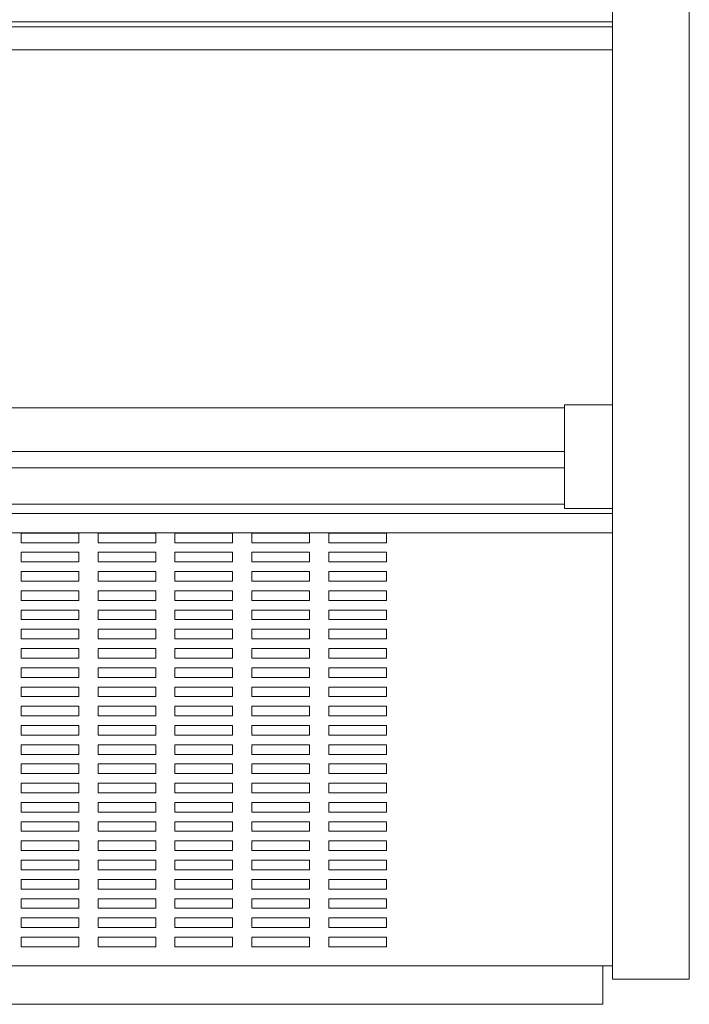
# Model space of a CAD drawing. Extents: x -8661 to 5574, y -2687 to 6992.
# Drawn here: x -7281 to -6933, y 4672 to 5184 of the extents above; entities that cross this region are included whole.
import ezdxf

# ---------------------------------------------------------------- set-up
doc = ezdxf.new("R2010")
doc.units = 0
doc.header["$LTSCALE"] = 0.3
for name, color, linetype in [('60（枠・注記・公差印）', 3, 'CONTINUOUS'), ('側板', 6, 'CONTINUOUS'), ('外形', 3, 'CONTINUOUS'), ('棚コネクタ', 7, 'CONTINUOUS')]:
    doc.layers.add(name, color=color, linetype=linetype)

# ---------------------------------------------------------------- blocks, each defined once
blk = doc.blocks.new('A$C1B7C3A88')
at = {"layer": '側板', "linetype": 'ByBlock', "lineweight": 15}
for p, q in [((0, 0), (0, -1960)), ((40, 0), (40, -1960)), ((40, -1960), (0, -1960))]:
    blk.add_line(p, q, dxfattribs=at)

msp = doc.modelspace()

# ---------------------------------------------------------------- linework, layer by layer
at = {"layer": '60（枠・注記・公差印）', "lineweight": 9}
for p, q in [((-7280.06, 4917.03), (-7280.06, 4912.03)), ((-7250.06, 4917.03), (-7280.06, 4917.03)), ((-7250.06, 4912.03), (-7250.06, 4917.03)), ((-7250.06, 4912.03), (-7250.06, 4917.03)), ((-7240.06, 4917.03), (-7240.06, 4912.03)), ((-7210.06, 4917.03), (-7240.06, 4917.03)), ((-7240.06, 4917.03), (-7240.06, 4912.03)), ((-7210.06, 4917.03), (-7240.06, 4917.03)), ((-7210.06, 4912.03), (-7210.06, 4917.03)), ((-7210.06, 4912.03), (-7210.06, 4917.03)), ((-7200.06, 4917.03), (-7200.06, 4912.03)), ((-7170.06, 4917.03), (-7200.06, 4917.03)), ((-7200.06, 4917.03), (-7200.06, 4912.03)), ((-7170.06, 4917.03), (-7200.06, 4917.03)), ((-7170.06, 4912.03), (-7170.06, 4917.03)), ((-7170.06, 4912.03), (-7170.06, 4917.03)), ((-7160.06, 4917.03), (-7160.06, 4912.03)), ((-7130.06, 4917.03), (-7160.06, 4917.03)), ((-7160.06, 4917.03), (-7160.06, 4912.03)), ((-7130.06, 4917.03), (-7160.06, 4917.03)), ((-7130.06, 4912.03), (-7130.06, 4917.03)), ((-7130.06, 4912.03), (-7130.06, 4917.03)), ((-7120.06, 4917.03), (-7120.06, 4912.03)), ((-7090.06, 4917.03), (-7120.06, 4917.03)), ((-7120.06, 4917.03), (-7120.06, 4912.03)), ((-7090.06, 4917.03), (-7120.06, 4917.03)), ((-7090.06, 4912.03), (-7090.06, 4917.03)), ((-7090.06, 4912.03), (-7090.06, 4917.03)), ((-7280.06, 4912.03), (-7250.06, 4912.03)), ((-7240.06, 4912.03), (-7210.06, 4912.03)), ((-7240.06, 4912.03), (-7210.06, 4912.03)), ((-7200.06, 4912.03), (-7170.06, 4912.03)), ((-7200.06, 4912.03), (-7170.06, 4912.03)), ((-7160.06, 4912.03), (-7130.06, 4912.03)), ((-7160.06, 4912.03), (-7130.06, 4912.03)), ((-7120.06, 4912.03), (-7090.06, 4912.03)), ((-7120.06, 4912.03), (-7090.06, 4912.03)), ((-7280.06, 4907.03), (-7280.06, 4902.03)), ((-7250.06, 4907.03), (-7280.06, 4907.03)), ((-7250.06, 4902.03), (-7250.06, 4907.03)), ((-7250.06, 4902.03), (-7250.06, 4907.03)), ((-7240.06, 4907.03), (-7240.06, 4902.03)), ((-7210.06, 4907.03), (-7240.06, 4907.03)), ((-7240.06, 4907.03), (-7240.06, 4902.03)), ((-7210.06, 4907.03), (-7240.06, 4907.03)), ((-7210.06, 4902.03), (-7210.06, 4907.03)), ((-7210.06, 4902.03), (-7210.06, 4907.03)), ((-7200.06, 4907.03), (-7200.06, 4902.03)), ((-7170.06, 4907.03), (-7200.06, 4907.03)), ((-7200.06, 4907.03), (-7200.06, 4902.03)), ((-7170.06, 4907.03), (-7200.06, 4907.03)), ((-7170.06, 4902.03), (-7170.06, 4907.03)), ((-7170.06, 4902.03), (-7170.06, 4907.03)), ((-7160.06, 4907.03), (-7160.06, 4902.03)), ((-7130.06, 4907.03), (-7160.06, 4907.03)), ((-7160.06, 4907.03), (-7160.06, 4902.03)), ((-7130.06, 4907.03), (-7160.06, 4907.03)), ((-7130.06, 4902.03), (-7130.06, 4907.03)), ((-7130.06, 4902.03), (-7130.06, 4907.03)), ((-7120.06, 4907.03), (-7120.06, 4902.03)), ((-7090.06, 4907.03), (-7120.06, 4907.03)), ((-7120.06, 4907.03), (-7120.06, 4902.03)), ((-7090.06, 4907.03), (-7120.06, 4907.03)), ((-7090.06, 4902.03), (-7090.06, 4907.03)), ((-7090.06, 4902.03), (-7090.06, 4907.03)), ((-7280.06, 4902.03), (-7250.06, 4902.03)), ((-7240.06, 4902.03), (-7210.06, 4902.03)), ((-7240.06, 4902.03), (-7210.06, 4902.03)), ((-7200.06, 4902.03), (-7170.06, 4902.03)), ((-7200.06, 4902.03), (-7170.06, 4902.03)), ((-7160.06, 4902.03), (-7130.06, 4902.03)), ((-7160.06, 4902.03), (-7130.06, 4902.03)), ((-7120.06, 4902.03), (-7090.06, 4902.03)), ((-7120.06, 4902.03), (-7090.06, 4902.03)), ((-7280.06, 4897.03), (-7280.06, 4892.03)), ((-7250.06, 4897.03), (-7280.06, 4897.03)), ((-7280.06, 4892.03), (-7250.06, 4892.03)), ((-7250.06, 4892.03), (-7250.06, 4897.03)), ((-7250.06, 4892.03), (-7250.06, 4897.03)), ((-7240.06, 4897.03), (-7240.06, 4892.03)), ((-7210.06, 4897.03), (-7240.06, 4897.03)), ((-7240.06, 4897.03), (-7240.06, 4892.03)), ((-7210.06, 4897.03), (-7240.06, 4897.03)), ((-7240.06, 4892.03), (-7210.06, 4892.03)), ((-7240.06, 4892.03), (-7210.06, 4892.03)), ((-7210.06, 4892.03), (-7210.06, 4897.03)), ((-7210.06, 4892.03), (-7210.06, 4897.03)), ((-7200.06, 4897.03), (-7200.06, 4892.03)), ((-7170.06, 4897.03), (-7200.06, 4897.03)), ((-7200.06, 4897.03), (-7200.06, 4892.03)), ((-7170.06, 4897.03), (-7200.06, 4897.03)), ((-7200.06, 4892.03), (-7170.06, 4892.03)), ((-7200.06, 4892.03), (-7170.06, 4892.03)), ((-7170.06, 4892.03), (-7170.06, 4897.03)), ((-7170.06, 4892.03), (-7170.06, 4897.03)), ((-7160.06, 4897.03), (-7160.06, 4892.03)), ((-7130.06, 4897.03), (-7160.06, 4897.03)), ((-7160.06, 4897.03), (-7160.06, 4892.03)), ((-7130.06, 4897.03), (-7160.06, 4897.03)), ((-7160.06, 4892.03), (-7130.06, 4892.03)), ((-7160.06, 4892.03), (-7130.06, 4892.03)), ((-7130.06, 4892.03), (-7130.06, 4897.03)), ((-7130.06, 4892.03), (-7130.06, 4897.03)), ((-7120.06, 4897.03), (-7120.06, 4892.03)), ((-7090.06, 4897.03), (-7120.06, 4897.03)), ((-7120.06, 4897.03), (-7120.06, 4892.03)), ((-7090.06, 4897.03), (-7120.06, 4897.03)), ((-7120.06, 4892.03), (-7090.06, 4892.03)), ((-7120.06, 4892.03), (-7090.06, 4892.03)), ((-7090.06, 4892.03), (-7090.06, 4897.03)), ((-7090.06, 4892.03), (-7090.06, 4897.03)), ((-7280.06, 4887.03), (-7280.06, 4882.03)), ((-7250.06, 4887.03), (-7280.06, 4887.03)), ((-7250.06, 4882.03), (-7250.06, 4887.03)), ((-7250.06, 4882.03), (-7250.06, 4887.03)), ((-7240.06, 4887.03), (-7240.06, 4882.03)), ((-7210.06, 4887.03), (-7240.06, 4887.03)), ((-7240.06, 4887.03), (-7240.06, 4882.03)), ((-7210.06, 4887.03), (-7240.06, 4887.03)), ((-7210.06, 4882.03), (-7210.06, 4887.03)), ((-7210.06, 4882.03), (-7210.06, 4887.03)), ((-7200.06, 4887.03), (-7200.06, 4882.03)), ((-7170.06, 4887.03), (-7200.06, 4887.03)), ((-7200.06, 4887.03), (-7200.06, 4882.03)), ((-7170.06, 4887.03), (-7200.06, 4887.03)), ((-7170.06, 4882.03), (-7170.06, 4887.03)), ((-7170.06, 4882.03), (-7170.06, 4887.03)), ((-7160.06, 4887.03), (-7160.06, 4882.03)), ((-7130.06, 4887.03), (-7160.06, 4887.03)), ((-7160.06, 4887.03), (-7160.06, 4882.03)), ((-7130.06, 4887.03), (-7160.06, 4887.03)), ((-7130.06, 4882.03), (-7130.06, 4887.03)), ((-7130.06, 4882.03), (-7130.06, 4887.03)), ((-7120.06, 4887.03), (-7120.06, 4882.03)), ((-7090.06, 4887.03), (-7120.06, 4887.03)), ((-7120.06, 4887.03), (-7120.06, 4882.03)), ((-7090.06, 4887.03), (-7120.06, 4887.03)), ((-7090.06, 4882.03), (-7090.06, 4887.03)), ((-7090.06, 4882.03), (-7090.06, 4887.03)), ((-7280.06, 4882.03), (-7250.06, 4882.03)), ((-7240.06, 4882.03), (-7210.06, 4882.03)), ((-7240.06, 4882.03), (-7210.06, 4882.03)), ((-7200.06, 4882.03), (-7170.06, 4882.03)), ((-7200.06, 4882.03), (-7170.06, 4882.03)), ((-7160.06, 4882.03), (-7130.06, 4882.03)), ((-7160.06, 4882.03), (-7130.06, 4882.03)), ((-7120.06, 4882.03), (-7090.06, 4882.03)), ((-7120.06, 4882.03), (-7090.06, 4882.03)), ((-7280.06, 4877.03), (-7280.06, 4872.03)), ((-7250.06, 4877.03), (-7280.06, 4877.03)), ((-7250.06, 4872.03), (-7250.06, 4877.03)), ((-7250.06, 4872.03), (-7250.06, 4877.03)), ((-7240.06, 4877.03), (-7240.06, 4872.03)), ((-7210.06, 4877.03), (-7240.06, 4877.03)), ((-7240.06, 4877.03), (-7240.06, 4872.03)), ((-7210.06, 4877.03), (-7240.06, 4877.03)), ((-7210.06, 4872.03), (-7210.06, 4877.03)), ((-7210.06, 4872.03), (-7210.06, 4877.03)), ((-7200.06, 4877.03), (-7200.06, 4872.03)), ((-7170.06, 4877.03), (-7200.06, 4877.03)), ((-7200.06, 4877.03), (-7200.06, 4872.03)), ((-7170.06, 4877.03), (-7200.06, 4877.03)), ((-7170.06, 4872.03), (-7170.06, 4877.03)), ((-7170.06, 4872.03), (-7170.06, 4877.03)), ((-7160.06, 4877.03), (-7160.06, 4872.03)), ((-7130.06, 4877.03), (-7160.06, 4877.03)), ((-7160.06, 4877.03), (-7160.06, 4872.03)), ((-7130.06, 4877.03), (-7160.06, 4877.03)), ((-7130.06, 4872.03), (-7130.06, 4877.03)), ((-7130.06, 4872.03), (-7130.06, 4877.03)), ((-7120.06, 4877.03), (-7120.06, 4872.03)), ((-7090.06, 4877.03), (-7120.06, 4877.03)), ((-7120.06, 4877.03), (-7120.06, 4872.03)), ((-7090.06, 4877.03), (-7120.06, 4877.03)), ((-7090.06, 4872.03), (-7090.06, 4877.03)), ((-7090.06, 4872.03), (-7090.06, 4877.03)), ((-7280.06, 4872.03), (-7250.06, 4872.03)), ((-7240.06, 4872.03), (-7210.06, 4872.03)), ((-7240.06, 4872.03), (-7210.06, 4872.03)), ((-7200.06, 4872.03), (-7170.06, 4872.03)), ((-7200.06, 4872.03), (-7170.06, 4872.03)), ((-7160.06, 4872.03), (-7130.06, 4872.03)), ((-7160.06, 4872.03), (-7130.06, 4872.03)), ((-7120.06, 4872.03), (-7090.06, 4872.03)), ((-7120.06, 4872.03), (-7090.06, 4872.03)), ((-7280.06, 4867.03), (-7280.06, 4862.03)), ((-7250.06, 4867.03), (-7280.06, 4867.03)), ((-7250.06, 4862.03), (-7250.06, 4867.03)), ((-7250.06, 4862.03), (-7250.06, 4867.03)), ((-7240.06, 4867.03), (-7240.06, 4862.03)), ((-7210.06, 4867.03), (-7240.06, 4867.03)), ((-7240.06, 4867.03), (-7240.06, 4862.03)), ((-7210.06, 4867.03), (-7240.06, 4867.03)), ((-7210.06, 4862.03), (-7210.06, 4867.03)), ((-7210.06, 4862.03), (-7210.06, 4867.03)), ((-7200.06, 4867.03), (-7200.06, 4862.03)), ((-7170.06, 4867.03), (-7200.06, 4867.03)), ((-7200.06, 4867.03), (-7200.06, 4862.03)), ((-7170.06, 4867.03), (-7200.06, 4867.03)), ((-7170.06, 4862.03), (-7170.06, 4867.03)), ((-7170.06, 4862.03), (-7170.06, 4867.03)), ((-7160.06, 4867.03), (-7160.06, 4862.03)), ((-7130.06, 4867.03), (-7160.06, 4867.03)), ((-7160.06, 4867.03), (-7160.06, 4862.03)), ((-7130.06, 4867.03), (-7160.06, 4867.03)), ((-7130.06, 4862.03), (-7130.06, 4867.03)), ((-7130.06, 4862.03), (-7130.06, 4867.03)), ((-7120.06, 4867.03), (-7120.06, 4862.03)), ((-7090.06, 4867.03), (-7120.06, 4867.03)), ((-7120.06, 4867.03), (-7120.06, 4862.03)), ((-7090.06, 4867.03), (-7120.06, 4867.03)), ((-7090.06, 4862.03), (-7090.06, 4867.03)), ((-7090.06, 4862.03), (-7090.06, 4867.03)), ((-7280.06, 4862.03), (-7250.06, 4862.03)), ((-7240.06, 4862.03), (-7210.06, 4862.03)), ((-7240.06, 4862.03), (-7210.06, 4862.03)), ((-7200.06, 4862.03), (-7170.06, 4862.03)), ((-7200.06, 4862.03), (-7170.06, 4862.03)), ((-7160.06, 4862.03), (-7130.06, 4862.03)), ((-7160.06, 4862.03), (-7130.06, 4862.03)), ((-7120.06, 4862.03), (-7090.06, 4862.03)), ((-7120.06, 4862.03), (-7090.06, 4862.03)), ((-7280.06, 4857.03), (-7280.06, 4852.03)), ((-7250.06, 4857.03), (-7280.06, 4857.03)), ((-7250.06, 4852.03), (-7250.06, 4857.03)), ((-7250.06, 4852.03), (-7250.06, 4857.03)), ((-7240.06, 4857.03), (-7240.06, 4852.03)), ((-7210.06, 4857.03), (-7240.06, 4857.03)), ((-7240.06, 4857.03), (-7240.06, 4852.03)), ((-7210.06, 4857.03), (-7240.06, 4857.03)), ((-7210.06, 4852.03), (-7210.06, 4857.03)), ((-7210.06, 4852.03), (-7210.06, 4857.03)), ((-7200.06, 4857.03), (-7200.06, 4852.03)), ((-7170.06, 4857.03), (-7200.06, 4857.03)), ((-7200.06, 4857.03), (-7200.06, 4852.03)), ((-7170.06, 4857.03), (-7200.06, 4857.03)), ((-7170.06, 4852.03), (-7170.06, 4857.03)), ((-7170.06, 4852.03), (-7170.06, 4857.03)), ((-7160.06, 4857.03), (-7160.06, 4852.03)), ((-7130.06, 4857.03), (-7160.06, 4857.03)), ((-7160.06, 4857.03), (-7160.06, 4852.03)), ((-7130.06, 4857.03), (-7160.06, 4857.03)), ((-7130.06, 4852.03), (-7130.06, 4857.03)), ((-7130.06, 4852.03), (-7130.06, 4857.03)), ((-7120.06, 4857.03), (-7120.06, 4852.03)), ((-7090.06, 4857.03), (-7120.06, 4857.03)), ((-7120.06, 4857.03), (-7120.06, 4852.03)), ((-7090.06, 4857.03), (-7120.06, 4857.03)), ((-7090.06, 4852.03), (-7090.06, 4857.03)), ((-7090.06, 4852.03), (-7090.06, 4857.03)), ((-7280.06, 4852.03), (-7250.06, 4852.03)), ((-7240.06, 4852.03), (-7210.06, 4852.03)), ((-7240.06, 4852.03), (-7210.06, 4852.03)), ((-7200.06, 4852.03), (-7170.06, 4852.03)), ((-7200.06, 4852.03), (-7170.06, 4852.03)), ((-7160.06, 4852.03), (-7130.06, 4852.03)), ((-7160.06, 4852.03), (-7130.06, 4852.03)), ((-7120.06, 4852.03), (-7090.06, 4852.03)), ((-7120.06, 4852.03), (-7090.06, 4852.03)), ((-7280.06, 4847.03), (-7280.06, 4842.03)), ((-7250.06, 4847.03), (-7280.06, 4847.03)), ((-7250.06, 4842.03), (-7250.06, 4847.03)), ((-7250.06, 4842.03), (-7250.06, 4847.03)), ((-7240.06, 4847.03), (-7240.06, 4842.03)), ((-7210.06, 4847.03), (-7240.06, 4847.03)), ((-7240.06, 4847.03), (-7240.06, 4842.03)), ((-7210.06, 4847.03), (-7240.06, 4847.03)), ((-7210.06, 4842.03), (-7210.06, 4847.03)), ((-7210.06, 4842.03), (-7210.06, 4847.03)), ((-7200.06, 4847.03), (-7200.06, 4842.03)), ((-7170.06, 4847.03), (-7200.06, 4847.03)), ((-7200.06, 4847.03), (-7200.06, 4842.03)), ((-7170.06, 4847.03), (-7200.06, 4847.03)), ((-7170.06, 4842.03), (-7170.06, 4847.03)), ((-7170.06, 4842.03), (-7170.06, 4847.03)), ((-7160.06, 4847.03), (-7160.06, 4842.03)), ((-7130.06, 4847.03), (-7160.06, 4847.03)), ((-7160.06, 4847.03), (-7160.06, 4842.03)), ((-7130.06, 4847.03), (-7160.06, 4847.03)), ((-7130.06, 4842.03), (-7130.06, 4847.03)), ((-7130.06, 4842.03), (-7130.06, 4847.03)), ((-7120.06, 4847.03), (-7120.06, 4842.03)), ((-7090.06, 4847.03), (-7120.06, 4847.03)), ((-7120.06, 4847.03), (-7120.06, 4842.03)), ((-7090.06, 4847.03), (-7120.06, 4847.03)), ((-7090.06, 4842.03), (-7090.06, 4847.03)), ((-7090.06, 4842.03), (-7090.06, 4847.03)), ((-7280.06, 4842.03), (-7250.06, 4842.03)), ((-7240.06, 4842.03), (-7210.06, 4842.03)), ((-7240.06, 4842.03), (-7210.06, 4842.03)), ((-7200.06, 4842.03), (-7170.06, 4842.03)), ((-7200.06, 4842.03), (-7170.06, 4842.03)), ((-7160.06, 4842.03), (-7130.06, 4842.03)), ((-7160.06, 4842.03), (-7130.06, 4842.03)), ((-7120.06, 4842.03), (-7090.06, 4842.03)), ((-7120.06, 4842.03), (-7090.06, 4842.03)), ((-7280.06, 4837.03), (-7280.06, 4832.03)), ((-7250.06, 4837.03), (-7280.06, 4837.03)), ((-7250.06, 4832.03), (-7250.06, 4837.03)), ((-7250.06, 4832.03), (-7250.06, 4837.03)), ((-7240.06, 4837.03), (-7240.06, 4832.03)), ((-7210.06, 4837.03), (-7240.06, 4837.03)), ((-7240.06, 4837.03), (-7240.06, 4832.03)), ((-7210.06, 4837.03), (-7240.06, 4837.03)), ((-7210.06, 4832.03), (-7210.06, 4837.03)), ((-7210.06, 4832.03), (-7210.06, 4837.03)), ((-7200.06, 4837.03), (-7200.06, 4832.03)), ((-7170.06, 4837.03), (-7200.06, 4837.03)), ((-7200.06, 4837.03), (-7200.06, 4832.03)), ((-7170.06, 4837.03), (-7200.06, 4837.03)), ((-7170.06, 4832.03), (-7170.06, 4837.03)), ((-7170.06, 4832.03), (-7170.06, 4837.03)), ((-7160.06, 4837.03), (-7160.06, 4832.03)), ((-7130.06, 4837.03), (-7160.06, 4837.03)), ((-7160.06, 4837.03), (-7160.06, 4832.03)), ((-7130.06, 4837.03), (-7160.06, 4837.03)), ((-7130.06, 4832.03), (-7130.06, 4837.03)), ((-7130.06, 4832.03), (-7130.06, 4837.03)), ((-7120.06, 4837.03), (-7120.06, 4832.03)), ((-7090.06, 4837.03), (-7120.06, 4837.03)), ((-7120.06, 4837.03), (-7120.06, 4832.03)), ((-7090.06, 4837.03), (-7120.06, 4837.03)), ((-7090.06, 4832.03), (-7090.06, 4837.03)), ((-7090.06, 4832.03), (-7090.06, 4837.03)), ((-7280.06, 4832.03), (-7250.06, 4832.03)), ((-7240.06, 4832.03), (-7210.06, 4832.03)), ((-7240.06, 4832.03), (-7210.06, 4832.03)), ((-7200.06, 4832.03), (-7170.06, 4832.03)), ((-7200.06, 4832.03), (-7170.06, 4832.03)), ((-7160.06, 4832.03), (-7130.06, 4832.03)), ((-7160.06, 4832.03), (-7130.06, 4832.03)), ((-7120.06, 4832.03), (-7090.06, 4832.03)), ((-7120.06, 4832.03), (-7090.06, 4832.03)), ((-7280.06, 4827.03), (-7280.06, 4822.03)), ((-7250.06, 4827.03), (-7280.06, 4827.03)), ((-7250.06, 4822.03), (-7250.06, 4827.03)), ((-7250.06, 4822.03), (-7250.06, 4827.03)), ((-7240.06, 4827.03), (-7240.06, 4822.03)), ((-7210.06, 4827.03), (-7240.06, 4827.03)), ((-7240.06, 4827.03), (-7240.06, 4822.03)), ((-7210.06, 4827.03), (-7240.06, 4827.03)), ((-7210.06, 4822.03), (-7210.06, 4827.03)), ((-7210.06, 4822.03), (-7210.06, 4827.03)), ((-7200.06, 4827.03), (-7200.06, 4822.03)), ((-7170.06, 4827.03), (-7200.06, 4827.03)), ((-7200.06, 4827.03), (-7200.06, 4822.03)), ((-7170.06, 4827.03), (-7200.06, 4827.03)), ((-7170.06, 4822.03), (-7170.06, 4827.03)), ((-7170.06, 4822.03), (-7170.06, 4827.03)), ((-7160.06, 4827.03), (-7160.06, 4822.03)), ((-7130.06, 4827.03), (-7160.06, 4827.03)), ((-7160.06, 4827.03), (-7160.06, 4822.03)), ((-7130.06, 4827.03), (-7160.06, 4827.03)), ((-7130.06, 4822.03), (-7130.06, 4827.03)), ((-7130.06, 4822.03), (-7130.06, 4827.03)), ((-7120.06, 4827.03), (-7120.06, 4822.03)), ((-7090.06, 4827.03), (-7120.06, 4827.03)), ((-7120.06, 4827.03), (-7120.06, 4822.03)), ((-7090.06, 4827.03), (-7120.06, 4827.03)), ((-7090.06, 4822.03), (-7090.06, 4827.03)), ((-7090.06, 4822.03), (-7090.06, 4827.03)), ((-7280.06, 4822.03), (-7250.06, 4822.03)), ((-7240.06, 4822.03), (-7210.06, 4822.03)), ((-7240.06, 4822.03), (-7210.06, 4822.03)), ((-7200.06, 4822.03), (-7170.06, 4822.03)), ((-7200.06, 4822.03), (-7170.06, 4822.03)), ((-7160.06, 4822.03), (-7130.06, 4822.03)), ((-7160.06, 4822.03), (-7130.06, 4822.03)), ((-7120.06, 4822.03), (-7090.06, 4822.03)), ((-7120.06, 4822.03), (-7090.06, 4822.03)), ((-7280.06, 4817.03), (-7280.06, 4812.03)), ((-7250.06, 4817.03), (-7280.06, 4817.03)), ((-7250.06, 4812.03), (-7250.06, 4817.03)), ((-7250.06, 4812.03), (-7250.06, 4817.03)), ((-7240.06, 4817.03), (-7240.06, 4812.03)), ((-7210.06, 4817.03), (-7240.06, 4817.03)), ((-7240.06, 4817.03), (-7240.06, 4812.03)), ((-7210.06, 4817.03), (-7240.06, 4817.03)), ((-7210.06, 4812.03), (-7210.06, 4817.03)), ((-7210.06, 4812.03), (-7210.06, 4817.03)), ((-7200.06, 4817.03), (-7200.06, 4812.03)), ((-7170.06, 4817.03), (-7200.06, 4817.03)), ((-7200.06, 4817.03), (-7200.06, 4812.03)), ((-7170.06, 4817.03), (-7200.06, 4817.03)), ((-7170.06, 4812.03), (-7170.06, 4817.03)), ((-7170.06, 4812.03), (-7170.06, 4817.03)), ((-7130.06, 4817.03), (-7160.06, 4817.03)), ((-7160.06, 4817.03), (-7160.06, 4812.03)), ((-7130.06, 4817.03), (-7160.06, 4817.03)), ((-7160.06, 4817.03), (-7160.06, 4812.03)), ((-7130.06, 4812.03), (-7130.06, 4817.03)), ((-7130.06, 4812.03), (-7130.06, 4817.03)), ((-7120.06, 4817.03), (-7120.06, 4812.03)), ((-7090.06, 4817.03), (-7120.06, 4817.03)), ((-7120.06, 4817.03), (-7120.06, 4812.03)), ((-7090.06, 4817.03), (-7120.06, 4817.03)), ((-7090.06, 4812.03), (-7090.06, 4817.03)), ((-7090.06, 4812.03), (-7090.06, 4817.03)), ((-7280.06, 4812.03), (-7250.06, 4812.03)), ((-7240.06, 4812.03), (-7210.06, 4812.03)), ((-7240.06, 4812.03), (-7210.06, 4812.03)), ((-7200.06, 4812.03), (-7170.06, 4812.03)), ((-7200.06, 4812.03), (-7170.06, 4812.03)), ((-7160.06, 4812.03), (-7130.06, 4812.03)), ((-7160.06, 4812.03), (-7130.06, 4812.03)), ((-7120.06, 4812.03), (-7090.06, 4812.03)), ((-7120.06, 4812.03), (-7090.06, 4812.03)), ((-7280.06, 4807.03), (-7280.06, 4802.03)), ((-7250.06, 4807.03), (-7280.06, 4807.03)), ((-7250.06, 4802.03), (-7250.06, 4807.03)), ((-7250.06, 4802.03), (-7250.06, 4807.03)), ((-7240.06, 4807.03), (-7240.06, 4802.03)), ((-7210.06, 4807.03), (-7240.06, 4807.03)), ((-7240.06, 4807.03), (-7240.06, 4802.03)), ((-7210.06, 4807.03), (-7240.06, 4807.03)), ((-7210.06, 4802.03), (-7210.06, 4807.03)), ((-7210.06, 4802.03), (-7210.06, 4807.03)), ((-7200.06, 4807.03), (-7200.06, 4802.03)), ((-7170.06, 4807.03), (-7200.06, 4807.03)), ((-7200.06, 4807.03), (-7200.06, 4802.03)), ((-7170.06, 4807.03), (-7200.06, 4807.03)), ((-7170.06, 4802.03), (-7170.06, 4807.03)), ((-7170.06, 4802.03), (-7170.06, 4807.03)), ((-7130.06, 4807.03), (-7160.06, 4807.03)), ((-7160.06, 4807.03), (-7160.06, 4802.03)), ((-7130.06, 4807.03), (-7160.06, 4807.03)), ((-7160.06, 4807.03), (-7160.06, 4802.03)), ((-7130.06, 4802.03), (-7130.06, 4807.03)), ((-7130.06, 4802.03), (-7130.06, 4807.03)), ((-7120.06, 4807.03), (-7120.06, 4802.03)), ((-7090.06, 4807.03), (-7120.06, 4807.03)), ((-7120.06, 4807.03), (-7120.06, 4802.03)), ((-7090.06, 4807.03), (-7120.06, 4807.03)), ((-7090.06, 4802.03), (-7090.06, 4807.03)), ((-7090.06, 4802.03), (-7090.06, 4807.03)), ((-7280.06, 4802.03), (-7250.06, 4802.03)), ((-7240.06, 4802.03), (-7210.06, 4802.03)), ((-7240.06, 4802.03), (-7210.06, 4802.03)), ((-7200.06, 4802.03), (-7170.06, 4802.03)), ((-7200.06, 4802.03), (-7170.06, 4802.03)), ((-7160.06, 4802.03), (-7130.06, 4802.03)), ((-7160.06, 4802.03), (-7130.06, 4802.03)), ((-7120.06, 4802.03), (-7090.06, 4802.03)), ((-7120.06, 4802.03), (-7090.06, 4802.03)), ((-7280.06, 4797.03), (-7280.06, 4792.03)), ((-7250.06, 4797.03), (-7280.06, 4797.03)), ((-7250.06, 4792.03), (-7250.06, 4797.03)), ((-7250.06, 4792.03), (-7250.06, 4797.03)), ((-7240.06, 4797.03), (-7240.06, 4792.03)), ((-7210.06, 4797.03), (-7240.06, 4797.03)), ((-7240.06, 4797.03), (-7240.06, 4792.03)), ((-7210.06, 4797.03), (-7240.06, 4797.03)), ((-7210.06, 4792.03), (-7210.06, 4797.03)), ((-7210.06, 4792.03), (-7210.06, 4797.03)), ((-7200.06, 4797.03), (-7200.06, 4792.03)), ((-7170.06, 4797.03), (-7200.06, 4797.03)), ((-7200.06, 4797.03), (-7200.06, 4792.03)), ((-7170.06, 4797.03), (-7200.06, 4797.03)), ((-7170.06, 4792.03), (-7170.06, 4797.03)), ((-7170.06, 4792.03), (-7170.06, 4797.03)), ((-7130.06, 4797.03), (-7160.06, 4797.03)), ((-7160.06, 4797.03), (-7160.06, 4792.03)), ((-7130.06, 4797.03), (-7160.06, 4797.03)), ((-7160.06, 4797.03), (-7160.06, 4792.03)), ((-7130.06, 4792.03), (-7130.06, 4797.03)), ((-7130.06, 4792.03), (-7130.06, 4797.03)), ((-7120.06, 4797.03), (-7120.06, 4792.03)), ((-7090.06, 4797.03), (-7120.06, 4797.03)), ((-7120.06, 4797.03), (-7120.06, 4792.03)), ((-7090.06, 4797.03), (-7120.06, 4797.03)), ((-7090.06, 4792.03), (-7090.06, 4797.03)), ((-7090.06, 4792.03), (-7090.06, 4797.03)), ((-7280.06, 4792.03), (-7250.06, 4792.03)), ((-7240.06, 4792.03), (-7210.06, 4792.03)), ((-7240.06, 4792.03), (-7210.06, 4792.03)), ((-7200.06, 4792.03), (-7170.06, 4792.03)), ((-7200.06, 4792.03), (-7170.06, 4792.03)), ((-7160.06, 4792.03), (-7130.06, 4792.03)), ((-7160.06, 4792.03), (-7130.06, 4792.03)), ((-7120.06, 4792.03), (-7090.06, 4792.03)), ((-7120.06, 4792.03), (-7090.06, 4792.03)), ((-7280.06, 4787.03), (-7280.06, 4782.03)), ((-7250.06, 4787.03), (-7280.06, 4787.03)), ((-7250.06, 4782.03), (-7250.06, 4787.03)), ((-7250.06, 4782.03), (-7250.06, 4787.03)), ((-7240.06, 4787.03), (-7240.06, 4782.03)), ((-7210.06, 4787.03), (-7240.06, 4787.03)), ((-7240.06, 4787.03), (-7240.06, 4782.03)), ((-7210.06, 4787.03), (-7240.06, 4787.03)), ((-7210.06, 4782.03), (-7210.06, 4787.03)), ((-7210.06, 4782.03), (-7210.06, 4787.03)), ((-7200.06, 4787.03), (-7200.06, 4782.03)), ((-7170.06, 4787.03), (-7200.06, 4787.03)), ((-7200.06, 4787.03), (-7200.06, 4782.03)), ((-7170.06, 4787.03), (-7200.06, 4787.03)), ((-7170.06, 4782.03), (-7170.06, 4787.03)), ((-7170.06, 4782.03), (-7170.06, 4787.03)), ((-7130.06, 4787.03), (-7160.06, 4787.03)), ((-7160.06, 4787.03), (-7160.06, 4782.03)), ((-7130.06, 4787.03), (-7160.06, 4787.03)), ((-7160.06, 4787.03), (-7160.06, 4782.03)), ((-7130.06, 4782.03), (-7130.06, 4787.03)), ((-7130.06, 4782.03), (-7130.06, 4787.03)), ((-7120.06, 4787.03), (-7120.06, 4782.03)), ((-7090.06, 4787.03), (-7120.06, 4787.03)), ((-7120.06, 4787.03), (-7120.06, 4782.03)), ((-7090.06, 4787.03), (-7120.06, 4787.03)), ((-7090.06, 4782.03), (-7090.06, 4787.03)), ((-7090.06, 4782.03), (-7090.06, 4787.03)), ((-7280.06, 4782.03), (-7250.06, 4782.03)), ((-7240.06, 4782.03), (-7210.06, 4782.03)), ((-7240.06, 4782.03), (-7210.06, 4782.03)), ((-7200.06, 4782.03), (-7170.06, 4782.03)), ((-7200.06, 4782.03), (-7170.06, 4782.03)), ((-7160.06, 4782.03), (-7130.06, 4782.03)), ((-7160.06, 4782.03), (-7130.06, 4782.03)), ((-7120.06, 4782.03), (-7090.06, 4782.03)), ((-7120.06, 4782.03), (-7090.06, 4782.03)), ((-7280.06, 4777.03), (-7280.06, 4772.03)), ((-7250.06, 4777.03), (-7280.06, 4777.03)), ((-7250.06, 4772.03), (-7250.06, 4777.03)), ((-7250.06, 4772.03), (-7250.06, 4777.03)), ((-7240.06, 4777.03), (-7240.06, 4772.03)), ((-7210.06, 4777.03), (-7240.06, 4777.03)), ((-7240.06, 4777.03), (-7240.06, 4772.03)), ((-7210.06, 4777.03), (-7240.06, 4777.03)), ((-7210.06, 4772.03), (-7210.06, 4777.03)), ((-7210.06, 4772.03), (-7210.06, 4777.03)), ((-7200.06, 4777.03), (-7200.06, 4772.03)), ((-7170.06, 4777.03), (-7200.06, 4777.03)), ((-7200.06, 4777.03), (-7200.06, 4772.03)), ((-7170.06, 4777.03), (-7200.06, 4777.03)), ((-7170.06, 4772.03), (-7170.06, 4777.03)), ((-7170.06, 4772.03), (-7170.06, 4777.03)), ((-7130.06, 4777.03), (-7160.06, 4777.03)), ((-7160.06, 4777.03), (-7160.06, 4772.03)), ((-7130.06, 4777.03), (-7160.06, 4777.03)), ((-7160.06, 4777.03), (-7160.06, 4772.03)), ((-7130.06, 4772.03), (-7130.06, 4777.03)), ((-7130.06, 4772.03), (-7130.06, 4777.03)), ((-7120.06, 4777.03), (-7120.06, 4772.03)), ((-7090.06, 4777.03), (-7120.06, 4777.03)), ((-7120.06, 4777.03), (-7120.06, 4772.03)), ((-7090.06, 4777.03), (-7120.06, 4777.03)), ((-7090.06, 4772.03), (-7090.06, 4777.03)), ((-7090.06, 4772.03), (-7090.06, 4777.03)), ((-7280.06, 4772.03), (-7250.06, 4772.03)), ((-7240.06, 4772.03), (-7210.06, 4772.03)), ((-7240.06, 4772.03), (-7210.06, 4772.03)), ((-7200.06, 4772.03), (-7170.06, 4772.03)), ((-7200.06, 4772.03), (-7170.06, 4772.03)), ((-7160.06, 4772.03), (-7130.06, 4772.03)), ((-7160.06, 4772.03), (-7130.06, 4772.03)), ((-7120.06, 4772.03), (-7090.06, 4772.03)), ((-7120.06, 4772.03), (-7090.06, 4772.03)), ((-7250.06, 4767.03), (-7280.06, 4767.03)), ((-7280.06, 4767.03), (-7280.06, 4762.03)), ((-7250.06, 4762.03), (-7250.06, 4767.03)), ((-7250.06, 4762.03), (-7250.06, 4767.03)), ((-7240.06, 4767.03), (-7240.06, 4762.03)), ((-7210.06, 4767.03), (-7240.06, 4767.03)), ((-7240.06, 4767.03), (-7240.06, 4762.03)), ((-7210.06, 4767.03), (-7240.06, 4767.03)), ((-7210.06, 4762.03), (-7210.06, 4767.03)), ((-7210.06, 4762.03), (-7210.06, 4767.03)), ((-7200.06, 4767.03), (-7200.06, 4762.03)), ((-7170.06, 4767.03), (-7200.06, 4767.03)), ((-7200.06, 4767.03), (-7200.06, 4762.03)), ((-7170.06, 4767.03), (-7200.06, 4767.03)), ((-7170.06, 4762.03), (-7170.06, 4767.03)), ((-7170.06, 4762.03), (-7170.06, 4767.03)), ((-7130.06, 4767.03), (-7160.06, 4767.03)), ((-7160.06, 4767.03), (-7160.06, 4762.03)), ((-7130.06, 4767.03), (-7160.06, 4767.03)), ((-7160.06, 4767.03), (-7160.06, 4762.03)), ((-7130.06, 4762.03), (-7130.06, 4767.03)), ((-7130.06, 4762.03), (-7130.06, 4767.03)), ((-7120.06, 4767.03), (-7120.06, 4762.03)), ((-7090.06, 4767.03), (-7120.06, 4767.03)), ((-7120.06, 4767.03), (-7120.06, 4762.03)), ((-7090.06, 4767.03), (-7120.06, 4767.03)), ((-7090.06, 4762.03), (-7090.06, 4767.03)), ((-7090.06, 4762.03), (-7090.06, 4767.03)), ((-7280.06, 4762.03), (-7250.06, 4762.03)), ((-7240.06, 4762.03), (-7210.06, 4762.03)), ((-7240.06, 4762.03), (-7210.06, 4762.03)), ((-7200.06, 4762.03), (-7170.06, 4762.03)), ((-7200.06, 4762.03), (-7170.06, 4762.03)), ((-7160.06, 4762.03), (-7130.06, 4762.03)), ((-7160.06, 4762.03), (-7130.06, 4762.03)), ((-7120.06, 4762.03), (-7090.06, 4762.03)), ((-7120.06, 4762.03), (-7090.06, 4762.03)), ((-7250.06, 4757.03), (-7280.06, 4757.03)), ((-7280.06, 4757.03), (-7280.06, 4752.03)), ((-7250.06, 4752.03), (-7250.06, 4757.03)), ((-7250.06, 4752.03), (-7250.06, 4757.03)), ((-7240.06, 4757.03), (-7240.06, 4752.03)), ((-7210.06, 4757.03), (-7240.06, 4757.03)), ((-7240.06, 4757.03), (-7240.06, 4752.03)), ((-7210.06, 4757.03), (-7240.06, 4757.03)), ((-7210.06, 4752.03), (-7210.06, 4757.03)), ((-7210.06, 4752.03), (-7210.06, 4757.03)), ((-7200.06, 4757.03), (-7200.06, 4752.03)), ((-7170.06, 4757.03), (-7200.06, 4757.03)), ((-7200.06, 4757.03), (-7200.06, 4752.03)), ((-7170.06, 4757.03), (-7200.06, 4757.03)), ((-7170.06, 4752.03), (-7170.06, 4757.03)), ((-7170.06, 4752.03), (-7170.06, 4757.03)), ((-7160.06, 4757.03), (-7160.06, 4752.03)), ((-7130.06, 4757.03), (-7160.06, 4757.03)), ((-7160.06, 4757.03), (-7160.06, 4752.03)), ((-7130.06, 4757.03), (-7160.06, 4757.03)), ((-7130.06, 4752.03), (-7130.06, 4757.03)), ((-7130.06, 4752.03), (-7130.06, 4757.03)), ((-7090.06, 4757.03), (-7120.06, 4757.03)), ((-7120.06, 4757.03), (-7120.06, 4752.03)), ((-7090.06, 4757.03), (-7120.06, 4757.03)), ((-7120.06, 4757.03), (-7120.06, 4752.03)), ((-7090.06, 4752.03), (-7090.06, 4757.03)), ((-7090.06, 4752.03), (-7090.06, 4757.03)), ((-7280.06, 4752.03), (-7250.06, 4752.03)), ((-7240.06, 4752.03), (-7210.06, 4752.03)), ((-7240.06, 4752.03), (-7210.06, 4752.03)), ((-7200.06, 4752.03), (-7170.06, 4752.03)), ((-7200.06, 4752.03), (-7170.06, 4752.03)), ((-7160.06, 4752.03), (-7130.06, 4752.03)), ((-7160.06, 4752.03), (-7130.06, 4752.03)), ((-7120.06, 4752.03), (-7090.06, 4752.03)), ((-7120.06, 4752.03), (-7090.06, 4752.03)), ((-7280.06, 4747.03), (-7280.06, 4742.03)), ((-7250.06, 4747.03), (-7280.06, 4747.03)), ((-7250.06, 4742.03), (-7250.06, 4747.03)), ((-7250.06, 4742.03), (-7250.06, 4747.03)), ((-7240.06, 4747.03), (-7240.06, 4742.03)), ((-7210.06, 4747.03), (-7240.06, 4747.03)), ((-7240.06, 4747.03), (-7240.06, 4742.03)), ((-7210.06, 4747.03), (-7240.06, 4747.03)), ((-7210.06, 4742.03), (-7210.06, 4747.03)), ((-7210.06, 4742.03), (-7210.06, 4747.03)), ((-7170.06, 4747.03), (-7200.06, 4747.03)), ((-7200.06, 4747.03), (-7200.06, 4742.03)), ((-7170.06, 4747.03), (-7200.06, 4747.03)), ((-7200.06, 4747.03), (-7200.06, 4742.03)), ((-7170.06, 4742.03), (-7170.06, 4747.03)), ((-7170.06, 4742.03), (-7170.06, 4747.03)), ((-7130.06, 4747.03), (-7160.06, 4747.03)), ((-7160.06, 4747.03), (-7160.06, 4742.03)), ((-7130.06, 4747.03), (-7160.06, 4747.03)), ((-7160.06, 4747.03), (-7160.06, 4742.03)), ((-7130.06, 4742.03), (-7130.06, 4747.03)), ((-7130.06, 4742.03), (-7130.06, 4747.03)), ((-7120.06, 4747.03), (-7120.06, 4742.03)), ((-7090.06, 4747.03), (-7120.06, 4747.03)), ((-7120.06, 4747.03), (-7120.06, 4742.03)), ((-7090.06, 4747.03), (-7120.06, 4747.03)), ((-7090.06, 4742.03), (-7090.06, 4747.03)), ((-7090.06, 4742.03), (-7090.06, 4747.03)), ((-7280.06, 4742.03), (-7250.06, 4742.03)), ((-7240.06, 4742.03), (-7210.06, 4742.03)), ((-7240.06, 4742.03), (-7210.06, 4742.03)), ((-7200.06, 4742.03), (-7170.06, 4742.03)), ((-7200.06, 4742.03), (-7170.06, 4742.03)), ((-7160.06, 4742.03), (-7130.06, 4742.03)), ((-7160.06, 4742.03), (-7130.06, 4742.03)), ((-7120.06, 4742.03), (-7090.06, 4742.03)), ((-7120.06, 4742.03), (-7090.06, 4742.03)), ((-7250.06, 4737.03), (-7280.06, 4737.03)), ((-7280.06, 4737.03), (-7280.06, 4732.03)), ((-7250.06, 4732.03), (-7250.06, 4737.03)), ((-7240.06, 4737.03), (-7240.06, 4732.03)), ((-7210.06, 4737.03), (-7240.06, 4737.03)), ((-7210.06, 4737.03), (-7240.06, 4737.03)), ((-7210.06, 4732.03), (-7210.06, 4737.03)), ((-7170.06, 4737.03), (-7200.06, 4737.03)), ((-7200.06, 4737.03), (-7200.06, 4732.03)), ((-7170.06, 4737.03), (-7200.06, 4737.03)), ((-7170.06, 4732.03), (-7170.06, 4737.03)), ((-7130.06, 4737.03), (-7160.06, 4737.03)), ((-7160.06, 4737.03), (-7160.06, 4732.03)), ((-7130.06, 4737.03), (-7160.06, 4737.03)), ((-7130.06, 4732.03), (-7130.06, 4737.03)), ((-7120.06, 4737.03), (-7120.06, 4732.03)), ((-7090.06, 4737.03), (-7120.06, 4737.03)), ((-7090.06, 4737.03), (-7120.06, 4737.03)), ((-7090.06, 4732.03), (-7090.06, 4737.03)), ((-7280.06, 4732.03), (-7250.06, 4732.03)), ((-7240.06, 4732.03), (-7210.06, 4732.03)), ((-7200.06, 4732.03), (-7170.06, 4732.03)), ((-7160.06, 4732.03), (-7130.06, 4732.03)), ((-7120.06, 4732.03), (-7090.06, 4732.03)), ((-7250.06, 4727.03), (-7280.06, 4727.03)), ((-7280.06, 4727.03), (-7280.06, 4722.03)), ((-7250.06, 4722.03), (-7250.06, 4727.03)), ((-7240.06, 4727.03), (-7240.06, 4722.03)), ((-7210.06, 4727.03), (-7240.06, 4727.03)), ((-7210.06, 4722.03), (-7210.06, 4727.03)), ((-7170.06, 4727.03), (-7200.06, 4727.03)), ((-7200.06, 4727.03), (-7200.06, 4722.03)), ((-7170.06, 4722.03), (-7170.06, 4727.03)), ((-7130.06, 4727.03), (-7160.06, 4727.03)), ((-7160.06, 4727.03), (-7160.06, 4722.03)), ((-7130.06, 4722.03), (-7130.06, 4727.03)), ((-7120.06, 4727.03), (-7120.06, 4722.03)), ((-7090.06, 4727.03), (-7120.06, 4727.03)), ((-7090.06, 4722.03), (-7090.06, 4727.03)), ((-7280.06, 4722.03), (-7250.06, 4722.03)), ((-7240.06, 4722.03), (-7210.06, 4722.03)), ((-7200.06, 4722.03), (-7170.06, 4722.03)), ((-7160.06, 4722.03), (-7130.06, 4722.03)), ((-7120.06, 4722.03), (-7090.06, 4722.03)), ((-7280.06, 4717.03), (-7280.06, 4712.03)), ((-7250.06, 4717.03), (-7280.06, 4717.03)), ((-7250.06, 4712.03), (-7250.06, 4717.03)), ((-7240.06, 4717.03), (-7240.06, 4712.03)), ((-7210.06, 4717.03), (-7240.06, 4717.03)), ((-7210.06, 4712.03), (-7210.06, 4717.03)), ((-7170.06, 4717.03), (-7200.06, 4717.03)), ((-7200.06, 4717.03), (-7200.06, 4712.03)), ((-7170.06, 4712.03), (-7170.06, 4717.03)), ((-7130.06, 4717.03), (-7160.06, 4717.03)), ((-7160.06, 4717.03), (-7160.06, 4712.03)), ((-7130.06, 4712.03), (-7130.06, 4717.03)), ((-7120.06, 4717.03), (-7120.06, 4712.03)), ((-7090.06, 4717.03), (-7120.06, 4717.03)), ((-7090.06, 4712.03), (-7090.06, 4717.03)), ((-7280.06, 4712.03), (-7250.06, 4712.03)), ((-7240.06, 4712.03), (-7210.06, 4712.03)), ((-7200.06, 4712.03), (-7170.06, 4712.03)), ((-7160.06, 4712.03), (-7130.06, 4712.03)), ((-7120.06, 4712.03), (-7090.06, 4712.03)), ((-7280.06, 4707.03), (-7280.06, 4702.03)), ((-7250.06, 4707.03), (-7280.06, 4707.03)), ((-7250.06, 4702.03), (-7250.06, 4707.03)), ((-7240.06, 4707.03), (-7240.06, 4702.03)), ((-7210.06, 4707.03), (-7240.06, 4707.03)), ((-7210.06, 4702.03), (-7210.06, 4707.03)), ((-7200.06, 4707.03), (-7200.06, 4702.03)), ((-7170.06, 4707.03), (-7200.06, 4707.03)), ((-7170.06, 4702.03), (-7170.06, 4707.03)), ((-7130.06, 4707.03), (-7160.06, 4707.03)), ((-7160.06, 4707.03), (-7160.06, 4702.03)), ((-7130.06, 4702.03), (-7130.06, 4707.03)), ((-7120.06, 4707.03), (-7120.06, 4702.03)), ((-7090.06, 4707.03), (-7120.06, 4707.03)), ((-7090.06, 4702.03), (-7090.06, 4707.03)), ((-7280.06, 4702.03), (-7250.06, 4702.03)), ((-7240.06, 4702.03), (-7210.06, 4702.03)), ((-7200.06, 4702.03), (-7170.06, 4702.03)), ((-7160.06, 4702.03), (-7130.06, 4702.03)), ((-7120.06, 4702.03), (-7090.06, 4702.03))]:
    msp.add_line(p, q, dxfattribs=at)
at = {"layer": '外形', "lineweight": 13}
for p, q in [((-6972.56, 5182.66), (-8192.56, 5182.66)), ((-8192.56, 5180.14), (-6972.56, 5180.14)), ((-8192.56, 5168.16), (-6972.56, 5168.16)), ((-6997.56, 4982.11), (-8167.56, 4982.11)), ((-6997.56, 4959.46), (-8167.56, 4959.46)), ((-6997.56, 4950.99), (-8167.56, 4950.99)), ((-6997.56, 4932.06), (-8167.56, 4932.06)), ((-6972.56, 4927.13), (-8192.56, 4927.13)), ((-6972.56, 4917.13), (-8192.56, 4917.13)), ((-6972.56, 4692.13), (-8192.56, 4692.13)), ((-6977.56, 4672.13), (-6977.56, 4692.13)), ((-6977.56, 4672.13), (-8187.56, 4672.13))]:
    msp.add_line(p, q, dxfattribs=at)
at = {"layer": '棚コネクタ', "lineweight": 13}
for p, q in [((-6997.56, 4983.66), (-6997.56, 4929.88)), ((-6997.56, 4983.66), (-6972.56, 4983.66)), ((-6997.56, 4983.65), (-6997.56, 4929.88)), ((-6997.56, 4983.65), (-6972.56, 4983.65)), ((-6997.56, 4929.88), (-6972.56, 4929.88))]:
    msp.add_line(p, q, dxfattribs=at)

# ---------------------------------------------------------------- block references
at = {"layer": '側板'}
msp.add_blockref('A$C1B7C3A88', (-6972.56, 6645.19), dxfattribs=at)

doc.saveas('drawing.dxf')
